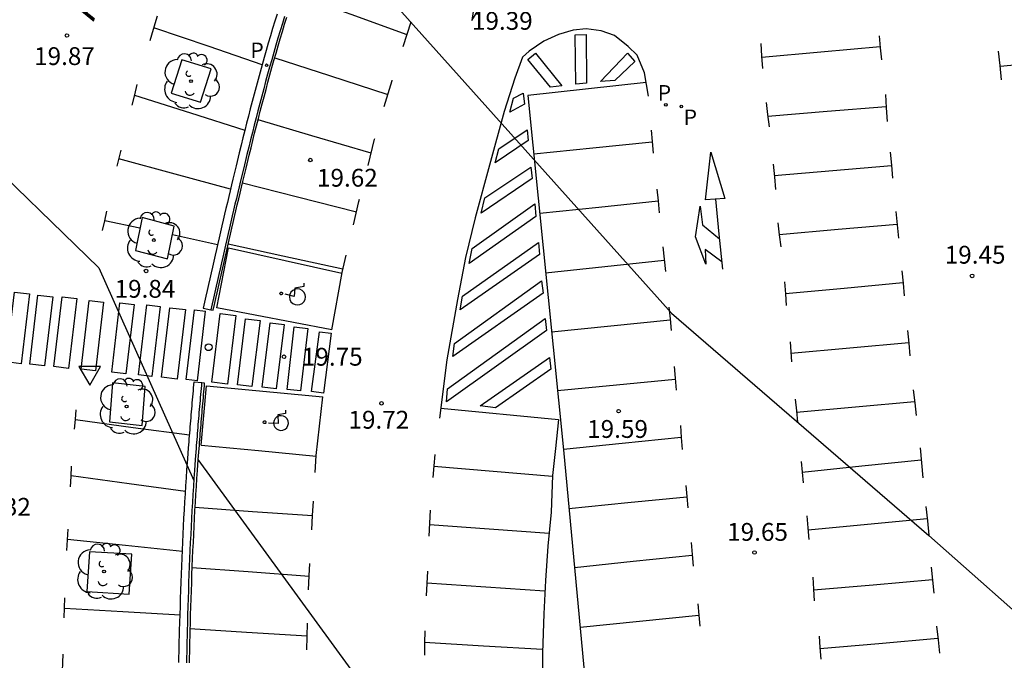
# Model space of a CAD drawing. Units: millimetres. Extents: x 578894 to 579244, y 4790790 to 4791040.
# Drawn here: x 579138 to 579179, y 4790881 to 4790908 of the extents above; entities that cross this region are included whole.
import ezdxf

# ---------------------------------------------------------------- set-up
doc = ezdxf.new("R2010")
doc.units = ezdxf.units.MM
for name, color, linetype in [('020104', 34, 'Continuous'), ('020204', 9, 'Continuous'), ('020308', 9, 'Continuous'), ('060108', 9, 'Continuous'), ('060113', 4, 'Continuous'), ('080312', 8, 'Continuous'), ('100101', 9, 'Continuous'), ('100202', 3, 'Continuous'), ('210201', 9, 'Continuous'), ('210205', 4, 'Continuous'), ('210301', 9, 'Continuous'), ('210305', 4, 'Continuous'), ('260101', 9, 'Continuous'), ('260202', 9, 'Continuous'), ('260205', 9, 'Continuous')]:
    doc.layers.add(name, color=color, linetype=linetype)
doc.layers.add('020105', color=24, linetype='Continuous', lineweight=30)
doc.styles.add('ARIAL', font='ARIAL.TTF', dxfattribs={"height": 1})
doc.styles.add('ARIALI', font='ARIALI.TTF', dxfattribs={"height": 1})
doc.styles.add('ROMANS', font='romans__.ttf', dxfattribs={"height": 1})

# ---------------------------------------------------------------- blocks, each defined once
blk = doc.blocks.new('COTAPU')
blk.add_circle((0, 0), 0.075)
blk = doc.blocks.new('SETRA')
at = {"linetype": 'Continuous'}
blk.add_lwpolyline([(0.451, 0.26), (-0.45, 0.26), (-0.001, -0.52)], close=True, dxfattribs=at)
blk = doc.blocks.new('PLUVI3')
blk.add_circle((0, 0), 0.055)
blk = doc.blocks.new('ARBOL')
blk.add_circle((0, 0), 0.0587)
for centre, radius, start, end in [((-0.564, 0.381), 0.532, 92.28, 254.58), ((-0.28, 0.855), 0.3, 359.2878, 173.6078), ((0.097, 0.97), 0.21, 23.1565, 160.4665), ((0.438, 0.881), 0.24, 301.578, 139.328), ((-0.091, 0.321), 0.12, 119.14, 310.56), ((0.656, 0.288), 0.443, 319.8556, 114.7656), ((0.819, -0.249), 0.383, 235.5275, 62.0275), ((-0.556, -0.339), 0.555, 142.64, 266.54), ((-0.039, -0.384), 0.21, 189.64, 323.88), ((0.299, -0.624), 0.532, 224.67, 0.24), ((-0.301, -0.676), 0.45, 213.78, 295.32)]:
    blk.add_arc(centre, radius, start, end)
blk = doc.blocks.new('HUEPIV')
blk.add_circle((0, 0), 0.145)
blk = doc.blocks.new('PLUVI1')
blk.add_circle((0, 0), 0.055)

msp = doc.modelspace()

# ---------------------------------------------------------------- linework, layer by layer
at = {"layer": '020104', "elevation": 19.5, "flags": 128}
msp.add_lwpolyline([(579151.097, 4790913.226), (579151.821, 4790911.373), (579153.067, 4790909.532), (579153.928, 4790908.166), (579165.398, 4790895.356), (579176.217, 4790886.016), (579197.132, 4790867.508), (579203.642, 4790861.378), (579209.119, 4790857.785)], dxfattribs=at)
at = {"layer": '020105', "elevation": 20, "flags": 128}
for points in [[(579125.344, 4790908.388), (579126.439, 4790907.085), (579135.844, 4790902.571), (579141.317, 4790897.269), (579145.307, 4790888.33)], [(579145.48, 4790889.204), (579152.506, 4790879.551), (579160.203, 4790870.272)]]:
    msp.add_lwpolyline(points, dxfattribs=at)
at = {"layer": '060108'}
for points in [[(579149.122, 4790907.842, 19.681), (579149.029, 4790907.539, 19.688), (579148.937, 4790907.236, 19.694), (579148.846, 4790906.933, 19.7), (579148.757, 4790906.629, 19.706), (579148.668, 4790906.324, 19.712), (579148.581, 4790906.019, 19.718), (579148.496, 4790905.714, 19.724), (579148.411, 4790905.409, 19.729), (579148.327, 4790905.103, 19.735), (579148.245, 4790904.797, 19.74), (579148.163, 4790904.491, 19.745), (579148.082, 4790904.184, 19.75), (579148.003, 4790903.877, 19.755), (579147.924, 4790903.57, 19.76), (579147.845, 4790903.264, 19.765), (579147.768, 4790902.957, 19.77), (579147.691, 4790902.649, 19.775), (579147.615, 4790902.341, 19.78), (579147.54, 4790902.033, 19.785), (579147.405, 4790901.479, 19.794), (579147.271, 4790900.925, 19.803), (579147.212, 4790900.679, 19.807), (579147.154, 4790900.433, 19.811), (579147.096, 4790900.187, 19.815), (579147.037, 4790899.94, 19.819), (579146.98, 4790899.694, 19.823), (579146.922, 4790899.448, 19.827), (579146.865, 4790899.201, 19.831), (579146.808, 4790898.955, 19.835), (579146.751, 4790898.709, 19.839), (579146.694, 4790898.462, 19.843), (579146.637, 4790898.216, 19.847), (579146.581, 4790897.969, 19.851), (579146.524, 4790897.723, 19.855), (579146.468, 4790897.476, 19.859), (579146.412, 4790897.229, 19.863), (579146.356, 4790896.983, 19.867), (579146.3, 4790896.736, 19.871), (579146.244, 4790896.49, 19.875), (579146.188, 4790896.243, 19.879), (579146.132, 4790895.996, 19.883), (579146.076, 4790895.75, 19.887), (579146.02, 4790895.503, 19.891)], [(579146.02, 4790895.503, 19.891), (579146.118, 4790895.481, 19.891), (579146.174, 4790895.728, 19.887), (579146.23, 4790895.974, 19.883), (579146.286, 4790896.221, 19.879), (579146.342, 4790896.468, 19.875), (579146.398, 4790896.714, 19.871), (579146.454, 4790896.961, 19.867), (579146.51, 4790897.207, 19.863), (579146.566, 4790897.454, 19.859), (579146.621, 4790897.701, 19.855), (579146.678, 4790897.947, 19.851), (579146.734, 4790898.194, 19.847), (579146.791, 4790898.439, 19.843), (579146.848, 4790898.686, 19.839), (579146.905, 4790898.932, 19.835), (579146.962, 4790899.178, 19.831), (579147.019, 4790899.425, 19.827), (579147.077, 4790899.671, 19.823), (579147.134, 4790899.917, 19.819), (579147.193, 4790900.164, 19.815), (579147.251, 4790900.41, 19.811), (579147.309, 4790900.656, 19.807), (579147.368, 4790900.902, 19.803), (579147.502, 4790901.455, 19.794), (579147.637, 4790902.009, 19.785), (579147.712, 4790902.317, 19.78), (579147.788, 4790902.625, 19.775), (579147.865, 4790902.933, 19.77), (579147.942, 4790903.238, 19.765), (579148.021, 4790903.545, 19.76), (579148.1, 4790903.852, 19.755), (579148.179, 4790904.159, 19.75), (579148.26, 4790904.465, 19.745), (579148.342, 4790904.771, 19.74), (579148.424, 4790905.077, 19.735), (579148.507, 4790905.382, 19.729), (579148.592, 4790905.687, 19.724), (579148.677, 4790905.992, 19.718), (579148.764, 4790906.296, 19.712), (579148.853, 4790906.601, 19.706), (579148.942, 4790906.905, 19.7), (579149.033, 4790907.207, 19.694), (579149.125, 4790907.51, 19.688), (579149.217, 4790907.812, 19.681)], [(579145.007, 4790880.657, 20.206), (579145.023, 4790881.331, 20.186), (579145.04, 4790882.005, 20.166), (579145.049, 4790882.342, 20.157), (579145.059, 4790882.68, 20.147), (579145.069, 4790883.017, 20.138), (579145.08, 4790883.354, 20.129), (579145.091, 4790883.692, 20.119), (579145.103, 4790884.029, 20.11), (579145.115, 4790884.366, 20.101), (579145.128, 4790884.704, 20.093), (579145.142, 4790885.041, 20.084), (579145.157, 4790885.378, 20.075), (579145.172, 4790885.715, 20.067), (579145.188, 4790886.052, 20.058), (579145.205, 4790886.39, 20.05), (579145.222, 4790886.727, 20.042), (579145.241, 4790887.064, 20.034), (579145.26, 4790887.401, 20.027), (579145.28, 4790887.737, 20.019), (579145.302, 4790888.074, 20.012), (579145.324, 4790888.411, 20.005), (579145.347, 4790888.748, 19.998), (579145.38, 4790889.21, 19.988), (579145.415, 4790889.673, 19.979), (579145.425, 4790889.798, 19.977), (579145.434, 4790889.924, 19.974), (579145.444, 4790890.05, 19.972), (579145.454, 4790890.176, 19.969), (579145.465, 4790890.301, 19.967), (579145.475, 4790890.427, 19.965), (579145.485, 4790890.553, 19.962), (579145.496, 4790890.678, 19.96), (579145.506, 4790890.804, 19.958), (579145.517, 4790890.93, 19.956), (579145.527, 4790891.056, 19.953), (579145.538, 4790891.181, 19.951), (579145.549, 4790891.307, 19.949), (579145.56, 4790891.433, 19.947), (579145.571, 4790891.558, 19.944), (579145.582, 4790891.684, 19.942), (579145.593, 4790891.81, 19.94), (579145.604, 4790891.935, 19.938), (579145.615, 4790892.061, 19.936), (579145.626, 4790892.187, 19.933), (579145.637, 4790892.312, 19.931), (579145.648, 4790892.438, 19.929)], [(579145.648, 4790892.438, 19.929), (579145.748, 4790892.429, 19.929), (579145.737, 4790892.303, 19.931), (579145.726, 4790892.178, 19.933), (579145.715, 4790892.052, 19.936), (579145.704, 4790891.926, 19.938), (579145.693, 4790891.801, 19.94), (579145.682, 4790891.675, 19.942), (579145.671, 4790891.549, 19.944), (579145.66, 4790891.424, 19.947), (579145.649, 4790891.298, 19.949), (579145.638, 4790891.172, 19.951), (579145.627, 4790891.048, 19.953), (579145.617, 4790890.922, 19.956), (579145.606, 4790890.796, 19.958), (579145.596, 4790890.67, 19.96), (579145.585, 4790890.545, 19.962), (579145.575, 4790890.419, 19.965), (579145.565, 4790890.293, 19.967), (579145.554, 4790890.168, 19.969), (579145.544, 4790890.042, 19.972), (579145.534, 4790889.916, 19.974), (579145.525, 4790889.79, 19.977), (579145.515, 4790889.665, 19.979), (579145.48, 4790889.203, 19.988), (579145.447, 4790888.741, 19.998), (579145.424, 4790888.404, 20.005), (579145.402, 4790888.067, 20.012), (579145.38, 4790887.731, 20.019), (579145.36, 4790887.395, 20.027), (579145.341, 4790887.058, 20.034), (579145.322, 4790886.722, 20.042), (579145.305, 4790886.385, 20.05), (579145.288, 4790886.047, 20.058), (579145.272, 4790885.71, 20.067), (579145.257, 4790885.374, 20.075), (579145.242, 4790885.037, 20.084), (579145.228, 4790884.7, 20.093), (579145.215, 4790884.362, 20.101), (579145.203, 4790884.025, 20.11), (579145.191, 4790883.689, 20.119), (579145.18, 4790883.351, 20.129), (579145.169, 4790883.014, 20.138), (579145.159, 4790882.677, 20.147), (579145.149, 4790882.339, 20.157), (579145.14, 4790882.002, 20.166), (579145.123, 4790881.329, 20.186), (579145.107, 4790880.655, 20.206)]]:
    msp.add_polyline3d(points, dxfattribs=at)
at = {"layer": '060113'}
for points in [[(579148.807, 4790907.94, 19.581), (579148.713, 4790907.635, 19.588), (579148.621, 4790907.331, 19.594), (579148.53, 4790907.027, 19.6), (579148.44, 4790906.722, 19.606), (579148.351, 4790906.415, 19.612), (579148.263, 4790906.109, 19.618), (579148.178, 4790905.803, 19.624), (579148.093, 4790905.497, 19.629), (579148.009, 4790905.189, 19.635), (579147.926, 4790904.882, 19.64), (579147.844, 4790904.576, 19.645), (579147.763, 4790904.267, 19.65), (579147.683, 4790903.959, 19.655), (579147.604, 4790903.652, 19.66), (579147.525, 4790903.345, 19.665), (579147.448, 4790903.037, 19.67), (579147.371, 4790902.729, 19.675), (579147.294, 4790902.42, 19.68), (579147.219, 4790902.111, 19.685), (579147.084, 4790901.557, 19.694), (579146.95, 4790901.002, 19.703), (579146.891, 4790900.755, 19.707), (579146.833, 4790900.509, 19.711), (579146.775, 4790900.263, 19.715), (579146.716, 4790900.016, 19.719), (579146.659, 4790899.769, 19.723), (579146.601, 4790899.523, 19.727), (579146.543, 4790899.275, 19.731), (579146.487, 4790899.029, 19.735), (579146.429, 4790898.783, 19.739), (579146.372, 4790898.536, 19.743), (579146.315, 4790898.29, 19.747), (579146.259, 4790898.043, 19.751), (579146.202, 4790897.797, 19.755), (579146.146, 4790897.549, 19.759), (579146.09, 4790897.302, 19.763), (579146.034, 4790897.056, 19.767), (579145.978, 4790896.809, 19.771), (579145.922, 4790896.563, 19.775), (579145.866, 4790896.316, 19.779), (579145.81, 4790896.069, 19.783), (579145.754, 4790895.823, 19.787), (579145.698, 4790895.576, 19.791)], [(579145.698, 4790895.576, 19.791), (579146.02, 4790895.503, 19.891)], [(579144.677, 4790880.664, 20.206), (579144.693, 4790881.339, 20.186), (579144.71, 4790882.014, 20.166), (579144.719, 4790882.351, 20.157), (579144.729, 4790882.69, 20.147), (579144.739, 4790883.027, 20.138), (579144.75, 4790883.365, 20.129), (579144.761, 4790883.703, 20.119), (579144.773, 4790884.041, 20.11), (579144.785, 4790884.378, 20.101), (579144.798, 4790884.717, 20.093), (579144.812, 4790885.055, 20.084), (579144.827, 4790885.393, 20.075), (579144.842, 4790885.73, 20.067), (579144.858, 4790886.068, 20.058), (579144.875, 4790886.407, 20.05), (579144.892, 4790886.745, 20.042), (579144.912, 4790887.083, 20.034), (579144.931, 4790887.42, 20.027), (579144.951, 4790887.758, 20.019), (579144.973, 4790888.095, 20.012), (579144.995, 4790888.433, 20.005), (579145.018, 4790888.771, 19.998), (579145.051, 4790889.234, 19.988), (579145.086, 4790889.699, 19.979), (579145.096, 4790889.823, 19.977), (579145.105, 4790889.949, 19.974), (579145.115, 4790890.076, 19.972), (579145.125, 4790890.204, 19.969), (579145.136, 4790890.329, 19.967), (579145.146, 4790890.453, 19.965), (579145.156, 4790890.581, 19.962), (579145.167, 4790890.706, 19.96), (579145.177, 4790890.831, 19.958), (579145.188, 4790890.957, 19.956), (579145.198, 4790891.084, 19.953), (579145.209, 4790891.21, 19.951), (579145.22, 4790891.336, 19.949), (579145.231, 4790891.462, 19.947), (579145.242, 4790891.587, 19.944), (579145.253, 4790891.713, 19.942), (579145.264, 4790891.839, 19.94), (579145.275, 4790891.964, 19.938), (579145.286, 4790892.09, 19.936), (579145.297, 4790892.216, 19.933), (579145.308, 4790892.341, 19.931), (579145.319, 4790892.467, 19.929)], [(579145.319, 4790892.467, 19.929), (579145.648, 4790892.438, 19.929)]]:
    msp.add_polyline3d(points, dxfattribs=at)
at = {"layer": '100101'}
for points in [[(579145.586, 4790904.231, 19.655), (579146.04, 4790905.634, 19.643), (579144.805, 4790906.014, 19.664), (579144.351, 4790904.611, 19.655), (579145.586, 4790904.231, 19.655)], [(579144.196, 4790897.64, 19.839), (579144.477, 4790899.015, 19.806), (579143.128, 4790899.378, 19.827), (579142.847, 4790898.003, 19.839), (579144.196, 4790897.64, 19.839)], [(579141.755, 4790890.788, 20.059), (579143.127, 4790890.633, 20.002), (579143.253, 4790892.27, 19.933), (579141.881, 4790892.425, 20.059), (579141.755, 4790890.788, 20.059)], [(579140.8, 4790883.655, 20.285), (579142.582, 4790883.549, 20.241), (579142.694, 4790885.222, 20.164), (579140.912, 4790885.328, 20.285), (579140.8, 4790883.655, 20.285)]]:
    msp.add_polyline3d(points, dxfattribs=at)
at = {"layer": '260101'}
for points in [[(579158.06, 4790909.394, 19.388), (579157.3, 4790909.662, 19.376), (579157.004, 4790907.67, 19.38), (579158.06, 4790909.394, 19.388)], [(579149.531, 4790908.791, 19.474), (579151.914, 4790907.93, 19.487), (579154.271, 4790907.078, 19.5)], [(579143.467, 4790906.831, 19.699), (579143.722, 4790907.685, 19.699), (579143.782, 4790907.87, 19.699)], [(579148.179, 4790905.807, 19.625), (579145.952, 4790906.571, 19.643), (579143.627, 4790907.368, 19.661)], [(579154.109, 4790906.578, 19.543), (579154.276, 4790907.095, 19.529), (579154.444, 4790907.611, 19.515)], [(579164.428, 4790904.486, 19.384), (579164.26, 4790905.462, 19.384), (579163.956, 4790906.21, 19.384), (579163.58, 4790906.578, 19.384), (579163, 4790907.038, 19.384), (579162.436, 4790907.238, 19.384), (579161.804, 4790907.314, 19.384), (579161.264, 4790907.262, 19.384), (579160.644, 4790907.078, 19.384), (579160.032, 4790906.798, 19.384), (579159.408, 4790906.386, 19.384), (579159.132, 4790906.134, 19.384), (579158.812, 4790905.246, 19.384), (579158.356, 4790903.838, 19.384), (579157.744, 4790901.582, 19.448), (579157.14, 4790899.37, 19.516), (579156.732, 4790897.698, 19.536), (579156.4, 4790895.939, 19.576), (579155.944, 4790893.403, 19.588), (579155.644, 4790890.939, 19.648)], [(579161.372, 4790904.986, 19.396), (579161.348, 4790907.062, 19.372), (579161.808, 4790907.078, 19.368), (579161.82, 4790905.034, 19.372), (579161.372, 4790904.986, 19.396)], [(579174.124, 4790907.022, 19.34), (579174.176, 4790906.516, 19.34), (579174.228, 4790906.01, 19.34)], [(579169.152, 4790906.702, 19.34), (579169.188, 4790906.176, 19.34), (579169.224, 4790905.65, 19.34)], [(579169.191, 4790906.127, 19.34), (579171.68, 4790906.349, 19.34), (579174.17, 4790906.571, 19.34)], [(579148.707, 4790906.097, 19.519), (579151.007, 4790905.35, 19.519), (579153.467, 4790904.551, 19.519)], [(579160.312, 4790904.862, 19.416), (579159.348, 4790906.03, 19.396), (579159.672, 4790906.294, 19.396), (579160.78, 4790904.926, 19.4), (579160.312, 4790904.862, 19.416)], [(579162.416, 4790905.098, 19.368), (579163.544, 4790906.294, 19.364), (579163.856, 4790905.946, 19.364), (579163.02, 4790905.15, 19.364), (579162.416, 4790905.098, 19.368)], [(579179.276, 4790905.175, 19.197), (579179.216, 4790905.776, 19.189), (579179.156, 4790906.377, 19.182)], [(579179.218, 4790905.754, 19.247), (579181.73, 4790905.982, 19.241), (579184.241, 4790906.21, 19.234)], [(579142.713, 4790904.104, 19.699), (579142.821, 4790904.542, 19.699), (579142.929, 4790904.98, 19.699)], [(579153.317, 4790904.046, 19.534), (579153.644, 4790905.146, 19.532), (579153.647, 4790905.155, 19.532)], [(579164.329, 4790905.061, 19.414), (579159.356, 4790904.522, 19.452), (579160.852, 4790889.615, 19.632), (579162.691, 4790869.951, 19.908), (579164.455, 4790852.34, 20.32), (579166.142, 4790834.872, 20.612), (579170.069, 4790795.077, 21.484), (579170.492, 4790790.39, 21.601)], [(579142.818, 4790904.531, 19.665), (579145.161, 4790903.788, 19.655), (579147.454, 4790903.061, 19.644)], [(579159.164, 4790904.614, 19.44), (579159.216, 4790904.154, 19.44), (579158.6, 4790903.81, 19.432), (579158.756, 4790904.402, 19.42), (579159.164, 4790904.614, 19.44)], [(579174.392, 4790904.562, 19.38), (579174.43, 4790903.99, 19.38), (579174.468, 4790903.418, 19.38)], [(579169.38, 4790904.226, 19.38), (579169.44, 4790903.712, 19.382), (579169.5, 4790903.198, 19.384)], [(579174.426, 4790904.043, 19.38), (579171.938, 4790903.837, 19.38), (579169.449, 4790903.631, 19.38)], [(579152.763, 4790902.09, 19.567), (579150.275, 4790902.82, 19.569), (579148.006, 4790903.486, 19.572)], [(579159.32, 4790903.07, 19.452), (579159.372, 4790902.622, 19.452), (579157.976, 4790901.682, 19.456), (579158.132, 4790902.27, 19.444), (579159.32, 4790903.07, 19.452)], [(579164.536, 4790903.058, 19.4), (579164.584, 4790902.576, 19.398), (579164.632, 4790902.094, 19.396)], [(579152.633, 4790901.573, 19.568), (579152.912, 4790902.682, 19.536), (579152.919, 4790902.705, 19.536)], [(579159.603, 4790902.058, 19.424), (579162.094, 4790902.313, 19.417), (579164.585, 4790902.567, 19.41)], [(579142.087, 4790901.541, 19.699), (579142.204, 4790902.047, 19.699), (579142.245, 4790902.213, 19.699)], [(579167.64, 4790900.186, 19.436), (579166.82, 4790900.134, 19.416), (579167.044, 4790902.138, 19.392), (579167.64, 4790900.186, 19.436)], [(579174.596, 4790902.13, 19.38), (579174.644, 4790901.586, 19.38), (579174.692, 4790901.042, 19.38)], [(579146.85, 4790900.579, 19.651), (579144.526, 4790901.207, 19.651), (579142.158, 4790901.847, 19.651)], [(579159.48, 4790901.506, 19.472), (579159.54, 4790901.03, 19.468), (579157.392, 4790899.566, 19.508), (579157.544, 4790900.21, 19.48), (579159.48, 4790901.506, 19.472)], [(579169.676, 4790901.626, 19.38), (579169.722, 4790901.092, 19.38), (579169.768, 4790900.558, 19.38)], [(579169.717, 4790901.146, 19.38), (579172.181, 4790901.359, 19.38), (579174.645, 4790901.573, 19.38)], [(579147.355, 4790900.849, 19.681), (579149.662, 4790900.258, 19.665), (579152.148, 4790899.621, 19.648)], [(579164.784, 4790900.582, 19.412), (579164.834, 4790900.084, 19.41), (579164.884, 4790899.586, 19.408)], [(579152.018, 4790899.072, 19.624), (579152.252, 4790900.058, 19.612), (579152.278, 4790900.16, 19.609)], [(579159.644, 4790899.954, 19.472), (579159.696, 4790899.426, 19.492), (579156.884, 4790897.446, 19.544), (579157.008, 4790898.074, 19.528), (579159.644, 4790899.954, 19.472)], [(579159.854, 4790899.56, 19.456), (579162.344, 4790899.821, 19.446), (579164.834, 4790900.083, 19.436)], [(579167.513, 4790897.522, 19.408), (579166.812, 4790898.042, 19.408), (579166.836, 4790897.422, 19.408), (579166.408, 4790898.578, 19.408), (579166.608, 4790899.858, 19.408), (579166.696, 4790899.07, 19.408), (579167.414, 4790898.494, 19.408)], [(579167.245, 4790900.161, 19.404), (579167.394, 4790898.689, 19.406), (579167.544, 4790897.218, 19.408)], [(579141.463, 4790898.835, 19.799), (579141.557, 4790899.241, 19.799), (579141.65, 4790899.647, 19.799)], [(579174.832, 4790899.63, 19.404), (579174.888, 4790899.07, 19.404), (579174.944, 4790898.51, 19.404)], [(579143.039, 4790898.942, 19.756), (579141.557, 4790899.244, 19.758)], [(579169.872, 4790899.154, 19.404), (579169.93, 4790898.652, 19.404), (579169.988, 4790898.15, 19.404)], [(579169.928, 4790898.672, 19.404), (579172.406, 4790898.891, 19.404), (579174.884, 4790899.109, 19.404)], [(579146.304, 4790898.241, 19.75), (579144.403, 4790898.654, 19.753)], [(579151.577, 4790897.214, 19.704), (579149.046, 4790897.764, 19.733), (579146.75, 4790898.264, 19.76)], [(579159.8, 4790898.326, 19.492), (579159.844, 4790897.834, 19.492), (579156.512, 4790895.499, 19.552), (579156.6, 4790896.071, 19.548), (579159.8, 4790898.326, 19.492)], [(579146.281, 4790895.587, 19.849), (579146.758, 4790898.115, 19.849), (579151.538, 4790897.042, 19.728)], [(579151.104, 4790894.658, 19.675), (579151.544, 4790897.075, 19.648), (579151.716, 4790897.801, 19.639)], [(579165.036, 4790898.15, 19.464), (579165.09, 4790897.63, 19.462), (579165.144, 4790897.11, 19.46)], [(579160.104, 4790897.064, 19.502), (579162.599, 4790897.325, 19.493), (579165.094, 4790897.587, 19.485)], [(579175.088, 4790897.138, 19.404), (579175.134, 4790896.616, 19.404), (579175.179, 4790896.094, 19.404)], [(579149.928, 4790896.619, 19.636), (579149.928, 4790896.479, 19.634), (579149.56, 4790896.411, 19.634), (579149.524, 4790896.061, 19.634), (579149.152, 4790896.159, 19.634)], [(579159.928, 4790896.722, 19.492), (579159.992, 4790896.206, 19.492), (579156.196, 4790893.543, 19.588), (579156.264, 4790894.091, 19.588), (579159.928, 4790896.722, 19.492)], [(579170.152, 4790896.682, 19.444), (579170.184, 4790896.18, 19.444), (579170.216, 4790895.678, 19.444)], [(579175.132, 4790896.641, 19.422), (579172.658, 4790896.405, 19.427), (579170.185, 4790896.169, 19.431)], [(579137.411, 4790893.31, 20.029), (579137.758, 4790896.247, 20.029), (579138.393, 4790896.172, 20.029), (579138.045, 4790893.235, 20.029), (579137.411, 4790893.31, 20.029)], [(579138.407, 4790893.212, 19.999), (579138.751, 4790896.121, 19.999), (579139.374, 4790896.048, 19.999), (579139.03, 4790893.139, 19.999), (579138.407, 4790893.212, 19.999)], [(579148.928, 4790896.201, 19.634), (579148.934, 4790896.216, 19.634), (579148.945, 4790896.229, 19.634), (579148.959, 4790896.238, 19.634), (579148.975, 4790896.242, 19.634), (579148.992, 4790896.241, 19.634), (579149.007, 4790896.235, 19.634), (579149.02, 4790896.224, 19.634), (579149.029, 4790896.21, 19.634), (579149.033, 4790896.194, 19.634), (579149.032, 4790896.177, 19.634), (579149.026, 4790896.162, 19.634), (579149.015, 4790896.149, 19.634), (579149.001, 4790896.14, 19.634), (579148.985, 4790896.136, 19.634), (579148.968, 4790896.137, 19.634), (579148.953, 4790896.143, 19.634), (579148.94, 4790896.154, 19.634), (579148.931, 4790896.168, 19.634), (579148.927, 4790896.184, 19.634), (579148.928, 4790896.201, 19.634)], [(579150.004, 4790896.043, 19.64), (579149.987, 4790896.147, 19.64), (579149.939, 4790896.242, 19.64), (579149.865, 4790896.316, 19.64), (579149.77, 4790896.364, 19.64), (579149.666, 4790896.381, 19.64), (579149.562, 4790896.364, 19.64), (579149.467, 4790896.316, 19.64), (579149.393, 4790896.242, 19.64), (579149.345, 4790896.147, 19.64), (579149.328, 4790896.043, 19.64), (579149.345, 4790895.939, 19.64), (579149.393, 4790895.844, 19.64), (579149.467, 4790895.77, 19.64), (579149.562, 4790895.722, 19.64), (579149.666, 4790895.705, 19.64), (579149.77, 4790895.722, 19.64), (579149.865, 4790895.77, 19.64), (579149.939, 4790895.844, 19.64), (579149.987, 4790895.939, 19.64), (579150.004, 4790896.043, 19.64)], [(579139.415, 4790893.113, 19.999), (579139.763, 4790896.052, 19.999), (579140.379, 4790895.979, 19.999), (579140.032, 4790893.04, 19.999), (579139.415, 4790893.113, 19.999)], [(579140.562, 4790893.001, 19.898), (579140.903, 4790895.89, 19.898), (579141.512, 4790895.818, 19.898), (579141.171, 4790892.929, 19.898), (579140.562, 4790893.001, 19.898)], [(579141.852, 4790892.874, 19.899), (579142.197, 4790895.794, 19.899), (579142.791, 4790895.724, 19.899), (579142.446, 4790892.804, 19.899), (579141.852, 4790892.874, 19.899)], [(579142.982, 4790892.763, 19.899), (579143.33, 4790895.708, 19.899), (579143.895, 4790895.641, 19.899), (579143.547, 4790892.696, 19.899), (579142.982, 4790892.763, 19.899)], [(579143.95, 4790892.667, 19.849), (579144.295, 4790895.587, 19.849), (579144.956, 4790895.509, 19.849), (579144.611, 4790892.589, 19.849), (579143.95, 4790892.667, 19.849)], [(579144.991, 4790892.565, 19.849), (579145.337, 4790895.5, 19.849)], [(579145.337, 4790895.5, 19.849), (579145.803, 4790895.444, 19.849)], [(579145.457, 4790892.51, 19.849), (579145.803, 4790895.444, 19.849)], [(579147.076, 4790895.263, 19.849), (579146.717, 4790892.375, 19.849), (579146.06, 4790892.457, 19.849), (579146.418, 4790895.345, 19.849), (579147.076, 4790895.263, 19.849)], [(579151.104, 4790894.658, 19.609), (579146.281, 4790895.587, 19.849)], [(579165.288, 4790895.618, 19.532), (579165.334, 4790895.126, 19.532), (579165.38, 4790894.634, 19.532)], [(579148.09, 4790895.053, 19.849), (579147.752, 4790892.278, 19.849), (579147.138, 4790892.353, 19.849), (579147.476, 4790895.128, 19.849), (579148.09, 4790895.053, 19.849)], [(579149.102, 4790894.879, 19.789), (579148.766, 4790892.177, 19.789), (579148.182, 4790892.25, 19.789), (579148.517, 4790894.952, 19.789), (579149.102, 4790894.879, 19.789)], [(579160.084, 4790895.13, 19.5), (579160.14, 4790894.634, 19.5), (579155.928, 4790891.627, 19.592), (579155.976, 4790892.183, 19.592), (579160.084, 4790895.13, 19.5)], [(579160.355, 4790894.571, 19.556), (579162.846, 4790894.829, 19.552), (579165.338, 4790895.086, 19.548)], [(579150.096, 4790894.715, 19.749), (579149.792, 4790892.089, 19.749), (579149.226, 4790892.155, 19.749), (579149.53, 4790894.781, 19.749), (579150.096, 4790894.715, 19.749)], [(579151.084, 4790894.513, 19.688), (579150.756, 4790891.998, 19.722), (579150.26, 4790892.063, 19.722), (579150.588, 4790894.578, 19.688), (579151.084, 4790894.513, 19.688)], [(579175.327, 4790894.638, 19.444), (579175.377, 4790894.1, 19.444), (579175.427, 4790893.562, 19.444)], [(579170.384, 4790894.158, 19.444), (579170.414, 4790893.738, 19.444), (579170.444, 4790893.318, 19.444)], [(579170.418, 4790893.684, 19.444), (579172.897, 4790893.905, 19.444), (579175.375, 4790894.126, 19.444)], [(579160.328, 4790893.011, 19.564), (579157.996, 4790891.375, 19.564), (579157.356, 4790891.459, 19.564), (579160.268, 4790893.499, 19.564), (579160.328, 4790893.011, 19.564)], [(579165.512, 4790893.118, 19.576), (579165.55, 4790892.622, 19.576), (579165.588, 4790892.126, 19.576)], [(579145.457, 4790892.51, 19.849), (579144.991, 4790892.565, 19.849)], [(579160.602, 4790892.111, 19.576), (579163.078, 4790892.349, 19.576), (579165.553, 4790892.587, 19.576)], [(579145.612, 4790889.811, 19.849), (579145.725, 4790891.06, 19.849), (579145.838, 4790892.31, 19.849)], [(579145.838, 4790892.31, 19.849), (579150.737, 4790891.839, 19.609)], [(579175.559, 4790892.134, 19.444), (579175.625, 4790891.596, 19.444), (579175.691, 4790891.058, 19.444)], [(579150.409, 4790888.655, 19.774), (579150.452, 4790889.371, 19.752), (579150.737, 4790891.839, 19.737)], [(579170.6, 4790891.746, 19.488), (579170.65, 4790891.258, 19.488), (579170.7, 4790890.77, 19.488)], [(579175.62, 4790891.638, 19.466), (579173.139, 4790891.411, 19.471), (579170.658, 4790891.185, 19.477)], [(579140.293, 4790890.477, 19.949), (579140.326, 4790890.885, 19.949), (579140.358, 4790891.293, 19.949)], [(579149.166, 4790891.281, 19.734), (579149.166, 4790891.139, 19.732), (579148.842, 4790891.089, 19.732), (579148.848, 4790890.727, 19.732), (579148.452, 4790890.737, 19.732)], [(579155.695, 4790891.359, 19.606), (579160.644, 4790890.891, 19.604), (579160.524, 4790889.667, 19.604), (579160.396, 4790888.531, 19.604), (579160.336, 4790886.991, 19.672), (579160.196, 4790885.555, 19.676), (579160.096, 4790884.119, 19.728), (579160.032, 4790882.711, 19.732), (579159.968, 4790881.075, 19.748), (579159.96, 4790878.791, 19.804), (579159.92, 4790876.519, 19.844), (579159.959, 4790874.135, 19.892), (579160.023, 4790871.671, 19.96), (579160.067, 4790869.239, 19.992), (579160.091, 4790866.855, 20.056), (579160.151, 4790864.523, 20.12), (579160.235, 4790862.035, 20.192), (579160.339, 4790859.635, 20.268), (579160.427, 4790857.052, 20.316), (579160.519, 4790854.652, 20.348), (579160.631, 4790852.096, 20.388), (579160.751, 4790849.64, 20.508), (579160.899, 4790847.144, 20.572), (579161.007, 4790844.676, 20.58)], [(579140.325, 4790890.882, 19.923), (579142.762, 4790890.556, 19.915), (579145.128, 4790890.239, 19.908)], [(579148.224, 4790890.775, 19.71), (579148.227, 4790890.794, 19.71), (579148.235, 4790890.81, 19.71), (579148.249, 4790890.824, 19.711), (579148.265, 4790890.832, 19.711), (579148.284, 4790890.835, 19.712), (579148.303, 4790890.832, 19.713), (579148.319, 4790890.824, 19.713), (579148.333, 4790890.81, 19.714), (579148.341, 4790890.794, 19.714), (579148.344, 4790890.775, 19.714), (579148.341, 4790890.756, 19.714), (579148.333, 4790890.74, 19.714), (579148.319, 4790890.726, 19.713), (579148.303, 4790890.718, 19.713), (579148.284, 4790890.715, 19.712), (579148.265, 4790890.718, 19.711), (579148.249, 4790890.726, 19.711), (579148.235, 4790890.74, 19.71), (579148.227, 4790890.756, 19.71), (579148.224, 4790890.775, 19.71)], [(579149.282, 4790890.725, 19.71), (579149.271, 4790890.821, 19.71), (579149.231, 4790890.91, 19.71), (579149.166, 4790890.982, 19.71), (579149.081, 4790891.03, 19.71), (579148.986, 4790891.049, 19.71), (579148.89, 4790891.038, 19.71), (579148.801, 4790890.998, 19.71), (579148.729, 4790890.933, 19.71), (579148.681, 4790890.848, 19.71), (579148.662, 4790890.753, 19.71), (579148.673, 4790890.657, 19.71), (579148.713, 4790890.568, 19.71), (579148.778, 4790890.496, 19.71), (579148.863, 4790890.448, 19.71), (579148.958, 4790890.429, 19.71), (579149.054, 4790890.44, 19.71), (579149.143, 4790890.48, 19.71), (579149.215, 4790890.545, 19.71), (579149.263, 4790890.63, 19.71), (579149.282, 4790890.725, 19.71)], [(579165.768, 4790890.634, 19.576), (579165.808, 4790890.132, 19.576), (579165.848, 4790889.631, 19.576)], [(579160.85, 4790889.636, 19.598), (579163.328, 4790889.888, 19.593), (579165.807, 4790890.14, 19.587)], [(579145.612, 4790889.811, 19.849), (579148.032, 4790889.58, 19.825), (579150.451, 4790889.35, 19.802)], [(579175.855, 4790889.702, 19.46), (579175.911, 4790889.07, 19.46), (579175.967, 4790888.438, 19.46)], [(579155.448, 4790889.423, 19.68), (579155.406, 4790888.937, 19.68), (579155.364, 4790888.451, 19.68)], [(579170.851, 4790889.118, 19.516), (579170.891, 4790888.672, 19.514), (579170.931, 4790888.226, 19.512)], [(579170.89, 4790888.678, 19.486), (579173.395, 4790888.936, 19.479), (579175.9, 4790889.194, 19.473)], [(579140.118, 4790888.051, 20.049), (579140.143, 4790888.486, 20.049), (579140.168, 4790888.922, 20.049)], [(579160.394, 4790888.486, 19.656), (579157.899, 4790888.7, 19.66), (579155.404, 4790888.913, 19.664)], [(579144.957, 4790887.854, 20.016), (579142.581, 4790888.18, 20.025), (579140.145, 4790888.515, 20.034)], [(579166, 4790888.115, 19.624), (579166.04, 4790887.645, 19.624), (579166.08, 4790887.175, 19.624)], [(579150.267, 4790886.25, 19.948), (579150.302, 4790886.852, 19.929), (579150.338, 4790887.455, 19.911)], [(579161.084, 4790887.14, 19.648), (579163.562, 4790887.391, 19.647), (579166.04, 4790887.642, 19.646)], [(579150.301, 4790886.831, 19.952), (579147.768, 4790887.011, 19.952), (579145.348, 4790887.183, 19.952)], [(579155.244, 4790887.071, 19.708), (579155.216, 4790886.527, 19.712), (579155.188, 4790885.983, 19.716)], [(579176.099, 4790887.226, 19.472), (579176.161, 4790886.626, 19.472), (579176.223, 4790886.026, 19.472)], [(579171.083, 4790886.834, 19.524), (579171.129, 4790886.338, 19.524), (579171.175, 4790885.842, 19.524)], [(579176.153, 4790886.704, 19.498), (579173.645, 4790886.471, 19.505), (579171.138, 4790886.237, 19.511)], [(579139.964, 4790885.372, 20.149), (579139.99, 4790885.826, 20.149), (579140.016, 4790886.28, 20.149)], [(579155.213, 4790886.471, 19.694), (579157.732, 4790886.29, 19.689), (579160.25, 4790886.109, 19.683)], [(579139.992, 4790885.858, 20.131), (579142.431, 4790885.601, 20.119), (579144.825, 4790885.349, 20.106)], [(579166.22, 4790885.711, 19.636), (579166.262, 4790885.215, 19.636), (579166.304, 4790884.719, 19.636)], [(579161.315, 4790884.667, 19.664), (579163.79, 4790884.928, 19.649), (579166.264, 4790885.188, 19.635)], [(579145.227, 4790884.665, 19.969), (579147.592, 4790884.489, 19.98), (579150.151, 4790884.299, 19.992)], [(579150.134, 4790883.724, 20.019), (579150.152, 4790884.319, 20.008), (579150.183, 4790884.836, 19.992)], [(579176.323, 4790884.678, 19.592), (579176.375, 4790884.13, 19.592), (579176.427, 4790883.582, 19.592)], [(579155.132, 4790884.515, 19.8), (579155.104, 4790883.997, 19.8), (579155.076, 4790883.479, 19.8)], [(579171.343, 4790884.251, 19.596), (579171.371, 4790883.755, 19.596), (579171.399, 4790883.259, 19.596)], [(579171.373, 4790883.719, 19.596), (579173.873, 4790883.939, 19.596), (579176.372, 4790884.16, 19.596)], [(579160.076, 4790883.668, 19.76), (579157.59, 4790883.836, 19.77), (579155.104, 4790884.003, 19.78)], [(579139.858, 4790882.55, 20.299), (579139.872, 4790882.972, 20.299), (579139.886, 4790883.394, 20.299)], [(579144.728, 4790882.661, 20.176), (579142.317, 4790882.797, 20.201), (579139.871, 4790882.935, 20.227)], [(579166.499, 4790883.131, 19.692), (579166.543, 4790882.663, 19.69), (579166.587, 4790882.195, 19.688)], [(579161.55, 4790882.153, 19.712), (579164.047, 4790882.408, 19.701), (579166.543, 4790882.663, 19.691)], [(579150.076, 4790881.772, 20.03), (579147.522, 4790881.936, 20.015), (579145.142, 4790882.088, 20.001)], [(579150.059, 4790881.201, 20.064), (579150.076, 4790881.758, 20.054), (579150.092, 4790882.316, 20.044)], [(579176.547, 4790882.202, 19.584), (579176.607, 4790881.628, 19.584), (579176.667, 4790881.055, 19.584)], [(579155.024, 4790881.995, 19.832), (579155.014, 4790881.483, 19.832), (579155.004, 4790880.971, 19.832)], [(579171.603, 4790881.771, 19.632), (579171.637, 4790881.293, 19.632), (579171.671, 4790880.815, 19.632)], [(579176.602, 4790881.677, 19.606), (579174.121, 4790881.459, 19.613), (579171.641, 4790881.24, 19.619)], [(579155.015, 4790881.524, 19.798), (579157.494, 4790881.376, 19.789), (579159.974, 4790881.229, 19.781)], [(579139.782, 4790880.304, 20.299), (579139.794, 4790880.663, 20.299), (579139.806, 4790881.022, 20.299)]]:
    msp.add_polyline3d(points, dxfattribs=at)

# ---------------------------------------------------------------- block references
at = {"layer": '020204', "rotation": 359.9987685839998}
for p in [(579139.97, 4790907.038, 19.87), (579150.204, 4790901.802, 19.621), (579143.299, 4790897.136, 19.84), (579178.039, 4790896.928, 19.448), (579149.101, 4790893.528, 19.754), (579153.198, 4790891.566, 19.716), (579163.173, 4790891.241, 19.592), (579168.889, 4790885.295, 19.646)]:
    msp.add_blockref('COTAPU', p, dxfattribs=at)
at = {"layer": '100202', "rotation": 359.9987685839998}
for p in [(579145.188, 4790905.12, 19.585), (579143.625, 4790898.437, 19.81), (579142.481, 4790891.439, 20.037), (579141.53, 4790884.497, 20.36)]:
    msp.add_blockref('ARBOL', p, dxfattribs=at)
at = {"layer": '210201', "rotation": 359.9987685839998}
msp.add_blockref('PLUVI1', (579165.809, 4790904.053, 19.401), dxfattribs=at)
at = {"layer": '210205', "rotation": 359.9987685839998}
for p in [(579148.369, 4790905.787, 19.622), (579165.158, 4790904.12, 19.373)]:
    msp.add_blockref('PLUVI3', p, dxfattribs=at)
at = {"layer": '260202', "rotation": 359.9987685839998}
msp.add_blockref('HUEPIV', (579145.927, 4790893.929, 19.736), dxfattribs=at)
at = {"layer": '260205', "rotation": 359.9987685839998}
msp.add_blockref('SETRA', (579140.927, 4790892.852, 19.899), dxfattribs=at)

# ---------------------------------------------------------------- texts
at = {"layer": '020308', "style": 'ARIAL'}
for s, p in [('19.39', (579157.003, 4790907.28, 19.391)), ('19.87', (579138.588, 4790905.797, 19.869)), ('19.62', (579150.486, 4790900.681, 19.62)), ('19.45', (579176.888, 4790897.443, 19.447)), ('19.84', (579141.974, 4790896.01, 19.839)), ('19.75', (579149.851, 4790893.153, 19.753)), ('19.72', (579151.811, 4790890.503, 19.715)), ('19.59', (579161.849, 4790890.115, 19.591)), ('20.32', (579135.897, 4790886.841, 20.322)), ('19.65', (579167.738, 4790885.786, 19.645))]:
    msp.add_text(s, height=0.75, rotation=359.9988, dxfattribs=at).set_placement(p)
at = {"layer": '080312', "style": 'ARIALI'}
msp.add_text('ARRAPIDE', height=1.25, rotation=69.4579, dxfattribs=at).set_placement((579141.092, 4790907.605))
at = {"layer": '210301', "style": 'ROMANS'}
msp.add_text('P', height=0.65, rotation=359.9988, dxfattribs=at).set_placement((579165.908, 4790903.276, 19.4))
at = {"layer": '210305', "style": 'ROMANS'}
for p in [(579147.686, 4790906.092, 19.621), (579164.817, 4790904.305, 19.372)]:
    msp.add_text('P', height=0.65, rotation=359.9988, dxfattribs=at).set_placement(p)

doc.saveas('drawing.dxf')
